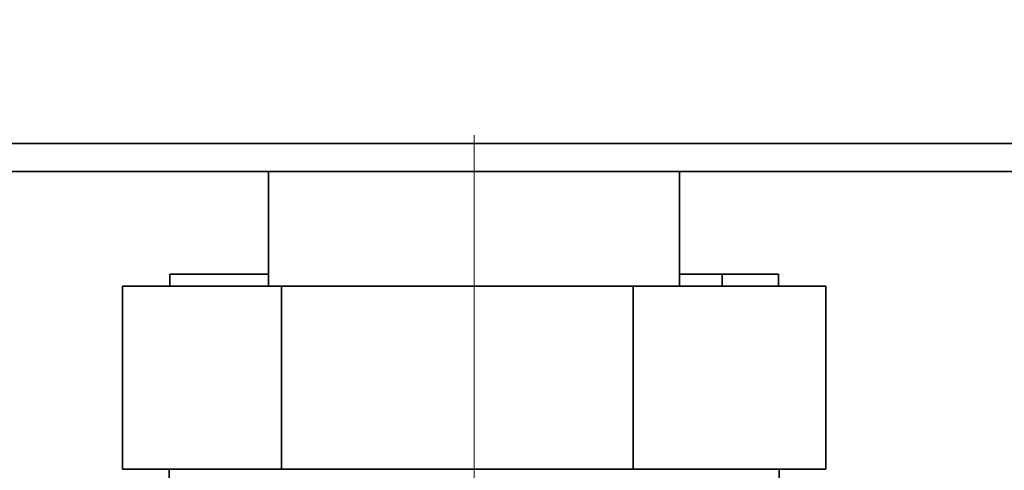
# Paper-space layout 'Blatt2' of a CAD drawing. Units: millimetres. Extents: x 0 to 4200, y 0 to 2970.
# Drawn here: x 2352 to 2432, y 1608 to 1645 of the extents above; entities that cross this region are included whole.
import ezdxf

# ---------------------------------------------------------------- set-up
doc = ezdxf.new("R2010")
doc.units = ezdxf.units.MM
doc.linetypes.add('CENTERX2', pattern=[20.32, 12.7, -2.54, 2.54, -2.54])
doc.layers.add('1', color=7, linetype='Continuous')
doc.styles.add('SLDTEXTSTYLE1', font='TXT', dxfattribs={"width": 0.605})
doc.dimstyles.new('SLDDIMSTYLE1', dxfattribs={"dimtxt": 35, "dimasz": 25, "dimexe": 0, "dimexo": 0.0625, "dimgap": 8.75, "dimtad": 1, "dimdec": 1, "dimrnd": 1e-09, "dimzin": 12, "dimdsep": 46, "dimtxsty": 'SLDTEXTSTYLE1', "dimsah": 1, "dimcen": 0.09, "dimadec": 0, "dimazin": 3, "dimtfac": 1, "dimtdec": 1, "dimtofl": 0, "dimtmove": 0, "dimatfit": 3, "dimfxl": 1, "dimfrac": 2, "dimtolj": 1, "dimtzin": 12, "dimarcsym": 0})

# ---------------------------------------------------------------- blocks, each defined once
blk = doc.blocks.new('_D_20')
at = {"layer": '1', "ltscale": 10}
for p, q in [((2270.898, 1638.752), (2270.898, 1349.515)), ((2388.898, 1565.952), (2388.898, 1349.515)), ((2270.898, 1359.515), (2388.898, 1359.515))]:
    blk.add_line(p, q, dxfattribs=at)
for points in [[(2270.898, 1359.515), (2295.898, 1355.515), (2295.898, 1363.515)], [(2388.898, 1359.515), (2363.898, 1363.515), (2363.898, 1355.515)]]:
    blk.add_solid(points, dxfattribs=at)
at = {"layer": '1', "ltscale": 10, "insert": (2289.794, 1404.633), "char_height": 35, "attachment_point": 1, "style": 'SLDTEXTSTYLE1'}
blk.add_mtext('118', dxfattribs=at)
blk = doc.blocks.new('_D_21')
at = {"layer": '1', "ltscale": 10}
for p, q in [((2270.898, 1638.752), (2270.898, 1262.607)), ((2460.898, 1441.952), (2460.898, 1262.607)), ((2460.898, 1272.607), (2270.898, 1272.607))]:
    blk.add_line(p, q, dxfattribs=at)
for points in [[(2270.898, 1272.607), (2295.898, 1268.607), (2295.898, 1276.607)], [(2460.898, 1272.607), (2435.898, 1276.607), (2435.898, 1268.607)]]:
    blk.add_solid(points, dxfattribs=at)
at = {"layer": '1', "ltscale": 10, "insert": (2325.794, 1317.724), "char_height": 35, "attachment_point": 1, "style": 'SLDTEXTSTYLE1'}
blk.add_mtext('190', dxfattribs=at)

psp = doc.layouts.new('Blatt2')

# ---------------------------------------------------------------- linework, layer by layer
at = {"color": 7, "linetype": 'Continuous', "lineweight": 35, "ltscale": 10}
for p, q in [((2547.598, 1635.252), (2287.198, 1635.252)), ((2547.598, 1632.952), (2287.198, 1632.952)), ((2372.048, 1632.952), (2372.048, 1623.552)), ((2405.748, 1623.552), (2405.748, 1632.952)), ((2363.935, 1624.552), (2363.935, 1623.552)), ((2363.935, 1624.552), (2372.048, 1624.552)), ((2405.748, 1624.552), (2409.231, 1624.552)), ((2409.231, 1624.552), (2409.231, 1623.552)), ((2409.231, 1624.552), (2413.861, 1624.552)), ((2413.861, 1624.552), (2413.861, 1623.552)), ((2360.075, 1623.552), (2360.075, 1608.552)), ((2360.075, 1623.552), (2373.109, 1623.552)), ((2373.109, 1623.552), (2401.933, 1623.552)), ((2373.109, 1623.552), (2373.109, 1608.552)), ((2401.933, 1623.552), (2401.933, 1608.552)), ((2401.933, 1623.552), (2417.722, 1623.552)), ((2417.722, 1623.552), (2417.722, 1608.552)), ((2373.109, 1608.552), (2360.075, 1608.552)), ((2363.898, 1608.552), (2363.898, 1595.952)), ((2401.933, 1608.552), (2373.109, 1608.552)), ((2417.722, 1608.552), (2401.933, 1608.552)), ((2413.898, 1595.952), (2413.898, 1608.552))]:
    psp.add_line(p, q, dxfattribs=at)
at = {"layer": '1', "linetype": 'CENTERX2', "lineweight": 18, "ltscale": 10}
psp.add_line((2388.898, 1575.952), (2388.898, 1635.952), dxfattribs=at)

# ---------------------------------------------------------------- dimensions: what is measured, and where the dimension line sits
at = {"layer": '1', "ltscale": 10}
for base, p1, p2, picture, middle in [((2388.898, 1359.515), (2270.898, 1648.752), (2388.898, 1575.952), '_D_20', (2329.898, 1359.515)), ((2270.898, 1272.607), (2460.898, 1451.952), (2270.898, 1648.752), '_D_21', (2365.898, 1272.607))]:
    dim = psp.add_linear_dim(base=base, p1=p1, p2=p2, dimstyle='SLDDIMSTYLE1', dxfattribs=at)
    dim.commit()
    dim.dimension.update_dxf_attribs({"geometry": picture, "text_midpoint": middle, "dimtype": 160})

doc.saveas('drawing.dxf')
